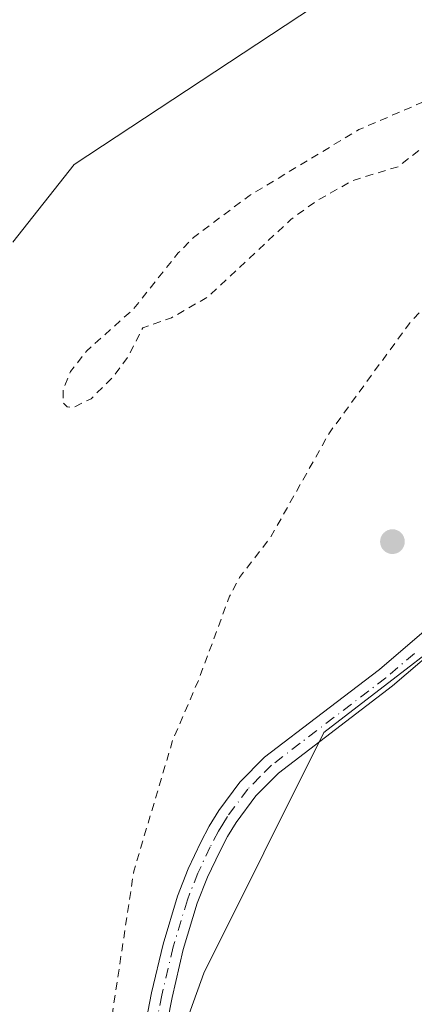
# Model space of a CAD drawing. Units: metres. Extents: x 593929 to 597402, y 4719815 to 4722176.
# Drawn here: x 594817 to 594867, y 4720931 to 4721055 of the extents above; entities that cross this region are included whole.
import ezdxf

# ---------------------------------------------------------------- set-up
doc = ezdxf.new("R2010")
doc.units = ezdxf.units.M
doc.header["$MEASUREMENT"] = 0
doc.linetypes.add('DGN Style 2', pattern=[1.6480167562047852, 0.988810053722871, -0.6592067024819142])
doc.linetypes.add('DGN Style 4', pattern=[2.6384748266838614, 1.318413404963828, -0.6592067024819142, 0.001648016756204785, -0.6592067024819142])
for name, color, linetype, lineweight in [('Arbolado forestal CxS', 92, 'Continuous', 0), ('Camino Cxs', 7, 'Continuous', 0), ('Camino eje', 30, 'DGN Style 4', 13), ('Corriente natural Cxs', 4, 'Continuous', 13), ('Curva de nivel auxiliar', 30, 'DGN Style 2', 0), ('Pastizal CxS', 92, 'Continuous', 0), ('Punto de cota en terreno', 7, 'Continuous', 0), ('Suelo desnudo CxS', 253, 'Continuous', 0)]:
    doc.layers.add(name, color=color, linetype=linetype, lineweight=lineweight)

# ---------------------------------------------------------------- blocks, each defined once
blk = doc.blocks.new('*U18')
at = {"layer": 'Suelo desnudo CxS', "color": 253, "linetype": 'Continuous', "lineweight": 0}
blk.add_polyline3d([(594857.4989999998, 4721058.576400001, 324.9186000000045), (594823.7646000005, 4721036.351399999, 325.2323999999935), (594816.0188999996, 4721026.555299999, 325.3962000000029)], dxfattribs=at)
blk = doc.blocks.new('*U20')
at = {"layer": 'Corriente natural Cxs', "color": 4, "linetype": 'Continuous', "lineweight": 13}
blk.add_polyline3d([(594857.4989999998, 4721058.576400001, 324.9186000000045), (594823.7646000005, 4721036.351399999, 325.2323999999935), (594816.0188999996, 4721026.555299999, 325.3962000000029)], dxfattribs=at)
blk = doc.blocks.new('5PATER')
at = {"layer": 'Pastizal CxS', "linetype": 'Continuous', "lineweight": 0}
h = blk.add_hatch(color=51, dxfattribs=at)
edge = h.paths.add_edge_path()
edge.add_ellipse((0, 0), major_axis=(-0.1095731443231308, -0.1110710700762829), ratio=0.9994222409660322, start_angle=0, end_angle=360)

msp = doc.modelspace()

# ---------------------------------------------------------------- linework, layer by layer
at = {"layer": 'Arbolado forestal CxS', "color": 92, "linetype": 'Continuous', "lineweight": 0}
for points in [[(594816.0188999996, 4721026.555299999, 325.3962000000029), (594823.7646000005, 4721036.351399999, 325.2323999999935), (594857.4989999998, 4721058.576400001, 324.9186000000045)], [(594857.4989999998, 4721058.576400001, 324.9186000000045), (594823.7646000005, 4721036.351399999, 325.2323999999935), (594816.0188999996, 4721026.555299999, 325.3962000000029)], [(595157.1467000004, 4721019.507099999, 331.5237000000052), (595088.5181999998, 4721029.458699999, 331.2339000000065), (595038.9241000004, 4721031.6645, 331.1080999999977), (594998.2445, 4721035.725099999, 331.0984000000026), (594974.7074999996, 4721034.5953, 330.9336000000039), (594961.3494999995, 4721034.0395, 330.8715999999986), (594950.5274999999, 4721032.197699999, 330.8280999999988), (594937.7594999997, 4721023.371900001, 329.9097000000039), (594905.1281000003, 4720987.960300001, 328.2109999999957), (594878.4209000003, 4720982.6007, 328.2131999999983), (594855.2577999998, 4720964.777100001, 328.6472000000067), (594840.1111000003, 4720934.475299999, 328.3568999999989), (594832.0926999999, 4720912.194499999, 327.8950000000041), (594819.4527000004, 4720905.5725, 326.444399999993), (594825.2802999998, 4720879.140500001, 326.6098999999958), (594840.2049000004, 4720849.2733, 326.7734999999957), (594866.8583000004, 4720818.340100001, 326.8505000000005), (594888.1799, 4720804.473900001, 326.4725000000035)], [(594888.1799, 4720804.473900001, 326.4725000000035), (594866.8583000004, 4720818.340100001, 326.8505000000005), (594840.2049000004, 4720849.2733, 326.7734999999957), (594825.2802999998, 4720879.140500001, 326.6098999999958), (594819.4527000004, 4720905.5725, 326.444399999993), (594832.0926999999, 4720912.194499999, 327.8950000000041), (594840.1111000003, 4720934.475299999, 328.3568999999989), (594855.2577999998, 4720964.777100001, 328.6472000000067), (594878.4209000003, 4720982.6007, 328.2131999999983), (594905.1281000003, 4720987.960300001, 328.2109999999957), (594919.6414999999, 4720967.5261, 327.7197000000015), (594930.9924999997, 4720963.7641, 327.5203000000038), (594936.3375000004, 4720973.5681, 327.7955999999977), (594942.6067000004, 4720980.104900001, 328.5237000000052), (594955.9375, 4720969.1117, 330.8166999999958), (594967.5179000003, 4720936.135700001, 330.4189999999944), (594983.5535000004, 4720906.725500001, 330.7976999999955), (595007.6067000004, 4720870.1853, 331.6600999999937), (595026.4093000004, 4720839.712300001, 331.3107000000018), (595072.6293000003, 4720613.632099999, 330.2856000000029)], [(594905.1281000003, 4720987.960300001, 328.2109999999957), (594878.4209000003, 4720982.6007, 328.2131999999983), (594855.2577999998, 4720964.777100001, 328.6472000000067), (594840.1111000003, 4720934.475299999, 328.3568999999989), (594832.0926999999, 4720912.194499999, 327.8950000000041), (594819.4527000004, 4720905.5725, 326.444399999993), (594825.2802999998, 4720879.140500001, 326.6098999999958), (594840.2049000004, 4720849.2733, 326.7734999999957), (594866.8583000004, 4720818.340100001, 326.8505000000005), (594888.1799, 4720804.473900001, 326.4725000000035), (594930.8255000003, 4720789.5405, 326.8708000000042), (594942.8953999998, 4720782.9551, 326.5019000000029)], [(594905.1281000003, 4720987.960300001, 328.2109999999957), (594878.4209000003, 4720982.6007, 328.2131999999983), (594855.2577999998, 4720964.777100001, 328.6472000000067), (594840.1111000003, 4720934.475299999, 328.3568999999989), (594832.0926999999, 4720912.194499999, 327.8950000000041), (594819.4527000004, 4720905.5725, 326.444399999993), (594825.2802999998, 4720879.140500001, 326.6098999999958), (594840.2049000004, 4720849.2733, 326.7734999999957), (594866.8583000004, 4720818.340100001, 326.8505000000005), (594888.1799, 4720804.473900001, 326.4725000000035), (594930.8255000003, 4720789.5405, 326.8708000000042), (594942.8953999998, 4720782.9551, 326.5019000000029)]]:
    msp.add_polyline3d(points, dxfattribs=at)
at = {"layer": 'Camino Cxs', "color": 7, "linetype": 'Continuous', "lineweight": 0}
for points in [[(594832.3701, 4720926.110099999, 329.5939000000071), (594833.5100999996, 4720931.9801, 332.1113999999943), (594834.9600999998, 4720938.110099999, 333.8087999999989), (594836.7801000001, 4720944.1501, 331.4070999999968), (594838.1501000002, 4720947.610099999, 330.4953999999998), (594839.7401000002, 4720950.9801, 330.8276999999944), (594840.8000999996, 4720953.0001, 330.2201999999961), (594841.9901000002, 4720954.950099999, 329.5810000000056), (594844.6501000002, 4720958.520099999, 329.2782000000007), (594847.7701000003, 4720961.670100001, 329.3043000000035), (594855.0201000003, 4720967.200099999, 331.8822999999975), (594862.2500999998, 4720972.710100001, 332.4208000000072), (594869.3701, 4720978.790100001, 330.0286999999953)], [(594832.3701, 4720926.110099999, 329.5939000000071), (594833.5100999996, 4720931.9801, 332.1113999999943), (594834.9600999998, 4720938.110099999, 333.8087999999989), (594836.7801000001, 4720944.1501, 331.4070999999968), (594838.1501000002, 4720947.610099999, 330.4953999999998), (594839.7401000002, 4720950.9801, 330.8276999999944), (594840.8000999996, 4720953.0001, 330.2201999999961), (594841.9901000002, 4720954.950099999, 329.5810000000056), (594844.6501000002, 4720958.520099999, 329.2782000000007), (594847.7701000003, 4720961.670100001, 329.3043000000035), (594855.0201000003, 4720967.200099999, 331.8822999999975), (594862.2500999998, 4720972.710100001, 332.4208000000072), (594869.3701, 4720978.790100001, 330.0286999999953)], [(594871.1101000002, 4720976.790100001, 332.485400000005), (594863.9101, 4720970.6501, 334.405899999998), (594849.5201000003, 4720959.6801, 331.0721000000049), (594846.6700999998, 4720956.790100001, 329.4597000000067), (594844.1901000004, 4720953.460100001, 329.975099999996), (594843.1001000004, 4720951.690099999, 330.2381000000024), (594842.1101000002, 4720949.800100001, 331.0442999999942), (594840.5800999999, 4720946.5601, 331.6863000000012), (594839.2801000001, 4720943.280099999, 331.5777999999991), (594837.5201000003, 4720937.4301, 336.636599999998), (594836.1001000004, 4720931.420100001, 336.2027999999991), (594834.9801000003, 4720925.6601, 332.0482999999949)], [(594871.1101000002, 4720976.790100001, 332.485400000005), (594863.9101, 4720970.6501, 334.405899999998), (594849.5201000003, 4720959.6801, 331.0721000000049), (594846.6700999998, 4720956.790100001, 329.4597000000067), (594844.1901000004, 4720953.460100001, 329.975099999996), (594843.1001000004, 4720951.690099999, 330.2381000000024), (594842.1101000002, 4720949.800100001, 331.0442999999942), (594840.5800999999, 4720946.5601, 331.6863000000012), (594839.2801000001, 4720943.280099999, 331.5777999999991), (594837.5201000003, 4720937.4301, 336.636599999998), (594836.1001000004, 4720931.420100001, 336.2027999999991), (594834.9801000003, 4720925.6601, 332.0482999999949)]]:
    msp.add_polyline3d(points, dxfattribs=at)
at = {"layer": 'Camino eje', "color": 30, "linetype": 'DGN Style 4', "lineweight": 13}
msp.add_polyline3d([(594866.6801000005, 4720974.7501, 330.0871000000043), (594863.0800999999, 4720971.6801, 333.5026999999973), (594852.2701000003, 4720963.440099999, 332.1450999999943), (594848.6451000003, 4720960.675100001, 330.1290000000009), (594847.2200999996, 4720959.2301, 329.1668999999966), (594845.6601, 4720957.655099999, 329.1753999999929), (594843.0900999998, 4720954.2051, 329.5280000000057), (594842.4951, 4720953.2301, 329.4467000000004), (594841.9501, 4720952.345100001, 329.8089999999939), (594840.9250999996, 4720950.390100001, 330.8148999999976), (594839.3651000002, 4720947.085100001, 331.0703000000067), (594838.0301000001, 4720943.715100001, 330.9407999999967), (594836.2401000002, 4720937.770099999, 335.0893000000069), (594834.8051000005, 4720931.700099999, 334.172900000005), (594833.6750999996, 4720925.8851, 330.7940999999992)], dxfattribs=at)
at = {"layer": 'Corriente natural Cxs', "color": 4, "linetype": 'Continuous', "lineweight": 13}
msp.add_polyline3d([(594857.4989999998, 4721058.576400001, 324.9186000000045), (594823.7646000005, 4721036.351399999, 325.2323999999935), (594816.0188999996, 4721026.555299999, 325.3962000000029)], dxfattribs=at)
at = {"layer": 'Curva de nivel auxiliar', "color": 30, "linetype": 'DGN Style 2', "lineweight": 0, "elevation": 327.5, "flags": 128}
msp.add_lwpolyline([(595667.4199999999, 4721465.5801), (595668.5499999998, 4721460.0601), (595671, 4721452.2301), (595674.1200000001, 4721439.5601), (595675.0199999996, 4721433.720100001), (595676.4900000002, 4721427.3301), (595677.6200000001, 4721416.770099999), (595679.8300000001, 4721404.670100001), (595680.3700000001, 4721394.100099999), (595680.3700000001, 4721366.890100001), (595679.8600000005, 4721357.390100001), (595679.1200000001, 4721351.8101), (595678.5800000001, 4721344.020099999), (595677.3399999999, 4721334.940099999), (595676.3300000001, 4721314.710100001), (595676.0672000004, 4721313.2127), (595676.0199999996, 4721307.671599999), (595676.0173000004, 4721307.6063), (595675.4373000005, 4721299.7663), (595675.4357000003, 4721299.748000001), (595674.8755000001, 4721293.8555), (595674.8685, 4721293.798900001), (595673.9587000003, 4721287.850400001), (595672.9189999999, 4721280.911900001), (595672.9139, 4721280.8815), (595672.8989000004, 4721280.812700001), (595671.0888999999, 4721273.7227), (595671.0839999998, 4721273.704100001), (595671.0700000003, 4721273.6579), (595669.2300000006, 4721268.0579), (595669.2161999998, 4721268.0187), (595669.2098000003, 4721268.002), (595667.0603, 4721262.5733), (595664.4214000005, 4721255.851700001), (595662.8605000004, 4721251.0792), (595662.8558999998, 4721251.0657), (595660.7159000002, 4721244.8257), (595660.7078999998, 4721244.803300001), (595658.5839000001, 4721239.059400001), (595656.1078000005, 4721231.581700001), (595656.0700000003, 4721231.440099999), (595650.4199999999, 4721215.610099999), (595642.2400000002, 4721199.090100001), (595637.75, 4721191.690099999), (595636.4984999998, 4721190.3113), (595635.9323000005, 4721189.4562), (595633.9373000005, 4721185.2795), (595631.8021, 4721180.530099999), (595631.7910000002, 4721180.506200001), (595631.7626999998, 4721180.4518), (595629.1327000001, 4721175.751800001), (595629.0614999998, 4721175.642100001), (595626.7214000003, 4721172.5053), (595625.8690999999, 4721171.2808), (595625.7000000002, 4721170.9301), (595624.4820999998, 4721169.288100001), (595622.5495999996, 4721166.511499999), (595619.199, 4721161.365900001), (595616.4798999997, 4721157.157400001), (595616.4722999996, 4721157.1458), (595613.3639000002, 4721152.4782), (595609.4455000004, 4721146.520600001), (595609.4189999999, 4721146.4823), (595609.4036999998, 4721146.461800001), (595606.2537000002, 4721142.3518), (595606.2259999998, 4721142.317199999), (595594.7446999997, 4721128.637599999), (595590.8232000005, 4721123.6983), (595590.7931000004, 4721123.6622), (595590.7379000002, 4721123.603900001), (595578.5653999997, 4721111.7412), (595565.3225999996, 4721098.288600001), (595565.2128999997, 4721098.192299999), (595561.2429000001, 4721095.192299999), (595561.1941000001, 4721095.157600001), (595555.2424999997, 4721091.196599999), (595555.2209000001, 4721091.182700001), (595553.5601000005, 4721090.142100001), (595546.9013999999, 4721085.989200001), (595541.3942, 4721082.331), (595537.3700000001, 4721079.3574), (595535.5247999998, 4721077.8793), (595531.5839999998, 4721074.728700001), (595531.5109000001, 4721074.6755), (595531.5001999997, 4721074.668600001), (595525.5922999998, 4721070.876300001), (595520.3942, 4721067.3244), (595520.3858000003, 4721067.318800001), (595514.9258000003, 4721063.6688), (595514.9209000003, 4721063.6655), (595514.8603999997, 4721063.628599999), (595510.4003999997, 4721061.118600001), (595510.3838999998, 4721061.1095), (595510.3315000003, 4721061.0833), (595505.6468000002, 4721058.9057), (595499.4209000003, 4721055.922499999), (595493.6096999999, 4721052.996900001), (595493.5530000003, 4721052.970600001), (595493.5177999996, 4721052.956300001), (595488.2159000002, 4721050.924900001), (595484.7199999997, 4721049.0601), (595471.3899999997, 4721043.920100001), (595450.04, 4721036.8101), (595440.4100000003, 4721034.370100001), (595432.7199999997, 4721032.020099999), (595426.0800000001, 4721030.5801), (595419.2699999996, 4721028.0601), (595409.9400000004, 4721026.2401), (595402.8300000001, 4721025.300100001), (595394.8700000001, 4721023.5001), (595390.8399999999, 4721023.0001), (595382.4400000004, 4721020.940099999), (595373.6399999997, 4721019.8101), (595363.3799999999, 4721019.340100001), (595349.9100000003, 4721019.8101), (595343.7000000002, 4721020.7301), (595335.4199999999, 4721021.130100001), (595330.54, 4721021.8201), (595316.7100000001, 4721021.870100001), (595309.7999999998, 4721022.9801), (595304.04, 4721023.290100001), (595293.8200000003, 4721025.200099999), (595244.0800000001, 4721029.7601), (595226.5800000001, 4721029.9101), (595216.4199999999, 4721032.0601), (595205.9900000002, 4721032.220100001), (595195.5499999998, 4721034.950099999), (595182.5599999996, 4721035.1801), (595172.2300000006, 4721036.270099999), (595161.4500000002, 4721037.9301), (595151.6299999999, 4721038.2501), (595135.0199999996, 4721039.940099999), (595128.5099999999, 4721040.9901), (595085.4500000002, 4721044.960100001), (595076.79, 4721046.210100001), (595057.7199999997, 4721047.440099999), (595035.5499999998, 4721050.350099999), (595022.54, 4721051.350099999), (595013.7999999998, 4721051.640100001), (594990.1200000001, 4721053.970100001), (594979.4600000001, 4721055.5001), (594936.7000000002, 4721058.770099999), (594919.5099999999, 4721057.690099999), (594911.1500000004, 4721055.350099999), (594905.9000000004, 4721055.940099999), (594903.3899999997, 4721055.630100001), (594890.6600000003, 4721051.7501), (594879.6600000003, 4721046.770099999), (594877.8700000001, 4721046.390100001), (594874.0199999996, 4721046.220100001), (594868.1600000003, 4721044.390100001), (594859.6699999999, 4721040.7301), (594851.9600000001, 4721036.100099999), (594845.8300000001, 4721032.4001), (594838.79, 4721027.140100001), (594836.8799999999, 4721025.210100001), (594831.2599999999, 4721018.1601), (594825.2999999998, 4721012.8301), (594823.2999999998, 4721010.2501), (594822.3799999999, 4721008.0801), (594822.3899999997, 4721006.270099999), (594822.8899999997, 4721005.8101), (594823.6299999999, 4721005.720100001), (594825.8899999997, 4721006.840100001), (594828.6500000004, 4721009.5801), (594830.5800000001, 4721012.140100001), (594832.4000000004, 4721015.7501), (594836.0300000003, 4721017.030099999), (594840.6299999999, 4721019.6601), (594851.0700000003, 4721029.4001), (594854.3200000003, 4721031.7501), (594858.9199999999, 4721034.340100001), (594864.6200000001, 4721036.0701), (594871.9100000003, 4721041.7501), (594873.5599999996, 4721042.2501), (594873.9900000002, 4721041.960100001), (594874.0300000003, 4721041.2601), (594870.8499999996, 4721035.3201), (594870.8600000005, 4721034.800100001), (594881.0700000003, 4721040.050100001), (594884.25, 4721041.380100001), (594886.0599999996, 4721041.790100001), (594887.2699999996, 4721041.6501), (594887.9299999997, 4721040.920100001), (594887.9199999999, 4721040.140100001), (594887.29, 4721038.7401), (594885.8099999996, 4721036.790100001), (594876.9299999997, 4721028.290100001), (594866.0099999999, 4721016.280099999), (594855.9400000004, 4721002.520099999), (594848.5199999996, 4720989.370100001), (594844.6200000001, 4720984.3101), (594843.3499999996, 4720981.960100001), (594839.5, 4720971.520099999), (594836.2199999997, 4720963.920100001), (594831.2699999996, 4720947.300100001), (594827.0199999996, 4720919.040100001), (594826.9400000004, 4720911.4301), (594827.4600000001, 4720908.790100001), (594828.3700000001, 4720906.4001), (594829.3399999999, 4720905.1501), (594830.1299999999, 4720904.8101), (594831.1200000001, 4720904.950099999), (594835.0199999996, 4720906.540100001), (594837.0700000003, 4720906.390100001), (594838.0599999996, 4720905.1501), (594838.25, 4720901.530099999), (594838.5099999999, 4720900.920100001), (594839.0899999999, 4720900.610099999), (594840.5800000001, 4720900.9301), (594844.2000000002, 4720902.610099999), (594845.2699999996, 4720902.620100001), (594846.4500000002, 4720901.800100001), (594847.0599999996, 4720900.370100001), (594847.0899999999, 4720899.220100001), (594844.79, 4720891.0101), (594845.4600000001, 4720890.1501), (594847.9900000002, 4720888.8301), (594848.7699999996, 4720887.6601), (594848.9199999999, 4720886.0601), (594848.3300000001, 4720883.110099999), (594848.3300000001, 4720881.370100001), (594849.8600000005, 4720876.470100001), (594851.1100000005, 4720874.4101), (594851.9400000004, 4720874.520099999), (594852.1900000004, 4720875.520099999), (594851.2400000002, 4720883.370100001), (594851.4400000004, 4720886.270099999), (594852.1299999999, 4720887.040100001), (594854.3300000001, 4720885.5001), (594855.6600000003, 4720885.440099999), (594856.7699999996, 4720885.870100001), (594857.0499999998, 4720886.710100001), (594855.9600000001, 4720888.670100001), (594856.0199999996, 4720889.3201), (594856.5899999999, 4720889.8101), (594859.4000000004, 4720889.130100001), (594860.7699999996, 4720888.4101), (594861.8200000003, 4720887.210100001), (594863.5800000001, 4720883.190099999), (594864.6399999997, 4720881.690099999), (594873.5099999999, 4720875.380100001), (594874.0300000003, 4720874.4001), (594874.29, 4720872.670100001), (594874.0800000001, 4720871.4901), (594873.2699999996, 4720869.860099999), (594872.0700000003, 4720868.620100001), (594868.8899999997, 4720867.950099999), (594868.1900000004, 4720867.110099999), (594868.1799999997, 4720863.350099999), (594865.8499999996, 4720855.950099999), (594866, 4720854.140100001), (594866.6699999999, 4720852.470100001), (594873.6100000005, 4720845.7401), (594875.0800000001, 4720843.6601), (594876.29, 4720840.6801), (594877.7199999997, 4720838.9801), (594878.9500000002, 4720838.300100001), (594880.4500000002, 4720838.3201), (594881.8200000003, 4720839.2501), (594884.5300000003, 4720842.3301), (594885.3799999999, 4720842.5701), (594886.6799999997, 4720842.350099999), (594887.79, 4720841.280099999), (594890.1500000004, 4720835.710100001), (594891.6900000004, 4720833.4801), (594894.3600000005, 4720831.3101), (594898.5599999996, 4720829.5701), (594899.4800000006, 4720828.690099999), (594899.6799999997, 4720827.8101), (594899.3600000005, 4720826.890100001), (594898.6500000004, 4720826.0701), (594897.0499999998, 4720825.190099999), (594893.7599999999, 4720824.850099999), (594890.4900000002, 4720825.3201), (594889.4100000003, 4720825.870100001), (594888.1200000001, 4720827.120100001), (594885.2999999998, 4720832.470100001), (594883.5700000003, 4720833.840100001), (594882.2400000002, 4720834.190099999), (594881.4900000002, 4720833.880100001), (594880.9400000004, 4720833.1801), (594880.9500000002, 4720831.220100001), (594882.5199999996, 4720828.600099999), (594885.4500000002, 4720825.5601), (594890.2100000001, 4720822.270099999), (594895.8700000001, 4720820.4901), (594898.7300000006, 4720818.7601), (594899.9299999997, 4720819.280099999), (594901.5800000001, 4720821.630100001), (594902.4500000002, 4720822.360099999), (594903.5700000003, 4720822.630100001), (594904.8399999999, 4720822.300100001), (594906.0999999996, 4720821.2601), (594909.4000000004, 4720816.8301), (594909.8200000003, 4720815.880100001), (594909.9100000003, 4720813.4301), (594910.4699999997, 4720813.170100001), (594915.4400000004, 4720816.540100001), (594917.0899999999, 4720818.2501), (594917.8799999999, 4720820.520099999), (594917.6200000001, 4720824.700099999), (594918.25, 4720825.850099999), (594919.79, 4720825.880100001), (594922.4600000001, 4720823.960100001), (594924.6100000005, 4720823.860099999), (594927.0499999998, 4720824.600099999), (594929.3300000001, 4720825.7401), (594931.2599999999, 4720827.200099999), (594932.1200000001, 4720828.540100001), (594932.1500000004, 4720831.290100001), (594931.1200000001, 4720833.4901), (594929.8499999996, 4720834.890100001), (594925.3899999997, 4720838.140100001), (594921.7400000002, 4720842.7301), (594920.1200000001, 4720846.370100001), (594920.0099999999, 4720847.5001), (594920.5499999998, 4720848.7301), (594921.4400000004, 4720849.270099999), (594922.4000000004, 4720849.4101), (594925.7300000006, 4720848.600099999), (594928.2699999996, 4720848.550100001), (594929.6799999997, 4720848.1801), (594932.5099999999, 4720845.850099999), (594936.0700000003, 4720841.200099999), (594938.2400000002, 4720840.120100001), (594941.2400000002, 4720840.270099999), (594945.0599999996, 4720841.550100001), (594947.9600000001, 4720843.2301), (594949.5899999999, 4720845.030099999), (594950.5599999996, 4720847.890100001), (594950.4800000006, 4720849.440099999), (594950.0599999996, 4720850.540100001), (594949.5199999996, 4720850.7301), (594947.75, 4720850.1601), (594945.5099999999, 4720849.890100001), (594943.7599999999, 4720850.050100001), (594942.1600000003, 4720850.6501), (594940.3399999999, 4720852.120100001), (594938.1299999999, 4720855.4001), (594936.1200000001, 4720857.5001), (594936.4500000002, 4720858.6801), (594941.4199999999, 4720864.0801), (594943.0099999999, 4720864.5701), (594944.6699999999, 4720864.300100001), (594946.6500000004, 4720862.780099999), (594947.8200000003, 4720860.8201), (594947.7199999997, 4720859.9001), (594947.0899999999, 4720859.120100001), (594943.9500000002, 4720857.350099999), (594943.5800000001, 4720856.520099999), (594943.8600000005, 4720856.1801), (594945.0099999999, 4720856.4001), (594950.0700000003, 4720858.600099999), (594952.5999999996, 4720858.7401), (594955.7000000002, 4720858.210100001), (594957.8499999996, 4720856.970100001), (594960.1500000004, 4720853.620100001), (594965.5499999998, 4720851.5001), (594970.5199999996, 4720847.2301), (594972.5800000001, 4720846.100099999), (594973.9800000006, 4720846.1801), (594975.0800000001, 4720847.0701), (594976.2000000002, 4720849.300100001), (594976.4600000001, 4720851.1601), (594975.9600000001, 4720852.9801), (594975.0099999999, 4720854.7301), (594970.5300000003, 4720860.380100001), (594967.9400000004, 4720867.1601), (594967.1600000003, 4720868.0801), (594964.7100000001, 4720869.870100001), (594963.6600000003, 4720871.2401), (594962.9400000004, 4720873.390100001), (594963.2100000001, 4720876.100099999), (594962.7699999996, 4720877.200099999), (594961.3099999996, 4720878.0101), (594956.3099999996, 4720877.850099999), (594954.1200000001, 4720878.920100001), (594952.5599999996, 4720880.270099999), (594952.2699999996, 4720881.880100001), (594953.5899999999, 4720884.300100001), (594953.5999999996, 4720885.5601), (594952.3700000001, 4720886.720100001), (594950.6500000004, 4720886.3301), (594950.1500000004, 4720886.540100001), (594949.0499999998, 4720891.5001), (594944.9800000006, 4720896.710100001), (594943.4900000002, 4720899.4301), (594943.0999999996, 4720901.2501), (594942.9100000003, 4720905.0601), (594942.4800000006, 4720906.5701), (594941.6100000005, 4720907.610099999), (594938.5999999996, 4720909.220100001), (594937.3200000003, 4720910.8301), (594937.1399999997, 4720913.040100001), (594938.6399999997, 4720917.3201), (594938.75, 4720919.0601), (594937.6600000003, 4720921.530099999), (594935.5199999996, 4720923.4801), (594933.3899999997, 4720924.0001), (594929.8899999997, 4720922.7601), (594926.4900000002, 4720923.7301), (594925.7400000002, 4720923.4101), (594925.4000000004, 4720922.550100001), (594925.9299999997, 4720921.090100001), (594927.3600000005, 4720919.7601), (594929.4100000003, 4720918.860099999), (594932.4299999997, 4720919.030099999), (594934.3799999999, 4720917.620100001), (594935.5999999996, 4720916.2301), (594936.0899999999, 4720914.540100001), (594935.9900000002, 4720912.610099999), (594935, 4720907.360099999), (594934.29, 4720905.5701), (594933.7699999996, 4720905.460100001), (594933.1399999997, 4720905.970100001), (594928.3899999997, 4720912.040100001), (594926.9400000004, 4720913.0701), (594925.4500000002, 4720913.550100001), (594923.7199999997, 4720913.0701), (594921.5199999996, 4720910.950099999), (594918.9600000001, 4720910.670100001), (594917.4299999997, 4720910.140100001), (594916.1100000005, 4720909.0601), (594915.0700000003, 4720907.610099999), (594914.3300000001, 4720905.970100001), (594914.0700000003, 4720904.0101), (594915.7699999996, 4720895.9101), (594916.2999999998, 4720888.5101), (594916.0599999996, 4720887.5101), (594915.5800000001, 4720886.950099999), (594914.9100000003, 4720887.0701), (594914.1799999997, 4720887.670100001), (594912.0700000003, 4720892.1801), (594910.2599999999, 4720898.6801), (594907.1900000004, 4720907.8301), (594904.5800000001, 4720912.2301), (594904.3600000005, 4720914.0001), (594905.2000000002, 4720917.590100001), (594905.0300000003, 4720919.340100001), (594904.2100000001, 4720921.0001), (594901.0199999996, 4720925.460100001), (594901.2699999996, 4720926.7601), (594902.9400000004, 4720928.9901), (594903.4800000006, 4720930.270099999), (594904.04, 4720934.770099999), (594908.7699999996, 4720933.1601), (594917.5899999999, 4720931.360099999), (594919.4400000004, 4720931.380100001), (594923.4800000006, 4720932.300100001), (594925.2999999998, 4720932.2401), (594930.5199999996, 4720930.210100001), (594931.6600000003, 4720930.540100001), (594933.9699999997, 4720932.970100001), (594936.2400000002, 4720933.0101), (594936.6900000004, 4720933.950099999), (594937.4500000002, 4720938.790100001), (594938.5800000001, 4720943.1501), (594940.1399999997, 4720954.840100001), (594942.0999999996, 4720959.4001), (594942.75, 4720959.870100001), (594943.6600000003, 4720959.720100001), (594944.1299999999, 4720958.440099999), (594943.5800000001, 4720954.640100001), (594943.6699999999, 4720952.220100001), (594944.1699999999, 4720950.800100001), (594945.9100000003, 4720947.970100001), (594946.6399999997, 4720943.0701), (594947.9600000001, 4720938.860099999), (594947.7199999997, 4720937.920100001), (594946.6500000004, 4720936.770099999), (594942.1500000004, 4720934.4001), (594941.5, 4720933.450099999), (594941.5300000003, 4720932.390100001), (594942.1900000004, 4720931.590100001), (594944.9199999999, 4720930.0001), (594946.54, 4720928.350099999), (594947.6500000004, 4720926.0601), (594948.4699999997, 4720922.0101), (594949.1900000004, 4720921.140100001), (594950.54, 4720920.9101), (594954.1600000003, 4720922.0801), (594956.8499999996, 4720921.6801), (594960.1799999997, 4720921.6801), (594961.9100000003, 4720920.790100001), (594962.3700000001, 4720919.790100001), (594962.2599999999, 4720918.5601), (594959.5099999999, 4720914.3101), (594959.4600000001, 4720913.350099999), (594960.0599999996, 4720912.1501), (594962.2100000001, 4720911.2401), (594963.3499999996, 4720911.130100001), (594964.4400000004, 4720914.2301), (594965.2800000003, 4720915.1501), (594966.1699999999, 4720915.380100001), (594967.7100000001, 4720914.520099999), (594970.0899999999, 4720911.590100001), (594972.3799999999, 4720907.520099999), (594974.5, 4720901.190099999), (594976, 4720894.670100001), (594977.5199999996, 4720891.7301), (594985.1600000003, 4720881.470100001), (594988.6500000004, 4720877.5801), (594993.5, 4720873.3301), (595000, 4720864.8101), (595000.75, 4720863.110099999), (595001.2599999999, 4720860.780099999), (595000.8099999996, 4720854.3201), (595001.75, 4720850.440099999), (595004.6500000004, 4720846.220100001), (595010.1699999999, 4720840.8101), (595015.8200000003, 4720832.040100001), (595019.8499999996, 4720824.530099999), (595021.3399999999, 4720819.370100001), (595023.3700000001, 4720814.4101), (595024.1500000004, 4720811.220100001), (595024.3899999997, 4720805.960100001), (595026.7400000002, 4720800.380100001), (595027.1399999997, 4720797.100099999), (595026.8300000001, 4720795.2601), (595025.9000000004, 4720792.9801), (595022.3300000001, 4720787.6501), (595021.8399999999, 4720785.870100001), (595021.9400000004, 4720784.670100001), (595022.6100000005, 4720782.880100001), (595025.8499999996, 4720776.9101), (595028.2999999998, 4720770.130100001), (595031.3499999996, 4720765.6801), (595032.2300000006, 4720763.9001), (595033.8899999997, 4720758.8201), (595034.6799999997, 4720752.270099999), (595035.4900000002, 4720750.7601), (595037.8200000003, 4720747.860099999), (595038.6900000004, 4720745.440099999), (595038.79, 4720742.050100001), (595038.4199999999, 4720738.630100001), (595037.6200000001, 4720736.300100001), (595035.4400000004, 4720732.370100001), (595034.5, 4720727.3201), (595034.9199999999, 4720721.9101), (595037.0300000003, 4720716.530099999), (595037.3600000005, 4720712.670100001), (595036.8399999999, 4720709.340100001), (595035.9900000002, 4720706.800100001), (595035, 4720705.200099999), (595031.3099999996, 4720700.880100001), (595029.1879000004, 4720697.611400001), (595029.0575000001, 4720695.7599), (595029.0399000002, 4720695.630700001), (595028.6898999996, 4720693.910700001), (595028.6739999996, 4720693.8441), (595028.6634000001, 4720693.8084), (595026.7933999998, 4720687.898399999), (595026.7762000002, 4720687.8487), (595026.7465000004, 4720687.777899999), (595025.0465000002, 4720684.127900001), (595025.0399000002, 4720684.114), (595022.4989, 4720678.901900001), (595022.4861000003, 4720678.876599999), (595019.6726000002, 4720673.4981), (595017.2648, 4720667.971999999), (595015.3706999999, 4720662.270199999), (595014.0268999999, 4720656.924100001), (595013.7983999997, 4720654.791999999), (595013.6399999997, 4720649.436100001), (595013.6407000005, 4720649.0396), (595014.29, 4720645.8201), (595014.8300000001, 4720638.950099999), (595017.0800000001, 4720629.610099999), (595017.4199999999, 4720625.5001), (595016.6500000004, 4720619.7301), (595014.2300000006, 4720612.4946), (595014.2300000006, 4720606.593400001), (595014.4881999996, 4720601.0626), (595014.8846000005, 4720596.018300001), (595015.1961000003, 4720593.779300001), (595015.9900000002, 4720591.3101), (595019.3499999996, 4720573.270099999), (595021.2400000002, 4720566.9001), (595023.2300000006, 4720561.9001), (595024.3700000001, 4720555.960100001), (595027.7999999998, 4720550.140100001), (595028.75, 4720549.530099999), (595029.7000000002, 4720549.860099999), (595029.9299999997, 4720550.970100001), (595029.1100000005, 4720554.670100001), (595026.6100000005, 4720560.9901), (595026.3099999996, 4720562.8101), (595026.7800000003, 4720564.3201), (595027.8600000005, 4720565.030099999), (595028.9100000003, 4720564.520099999), (595029.79, 4720563.290100001), (595030.2999999998, 4720561.5801), (595030.75, 4720556.1501), (595033.1399999997, 4720547.950099999), (595035.8300000001, 4720541.2601), (595037.04, 4720539.350099999), (595036.5800000001, 4720535.960100001), (595036.9299999997, 4720532.440099999), (595040.4900000002, 4720529.300100001), (595041.8899999997, 4720526.6501), (595042.7300000006, 4720523.640100001), (595045.8399999999, 4720520.200099999), (595047.4600000001, 4720513.4801), (595048.4000000004, 4720511.020099999), (595050.5599999996, 4720510.0801), (595051.3200000003, 4720509.020099999), (595051.1799999997, 4720507.5101), (595049.9600000001, 4720504.2401), (595050.2800000003, 4720502.3101), (595051.9900000002, 4720500.1801), (595055.2199999997, 4720498.4801), (595056.9800000006, 4720498.4101), (595061.2400000002, 4720499.520099999), (595062.3099999996, 4720499.450099999), (595063.1399999997, 4720498.960100001), (595064.1500000004, 4720497.700099999), (595064.8700000001, 4720496.100099999), (595065.6799999997, 4720490.6601), (595066.7000000002, 4720488.340100001), (595068.2400000002, 4720487.0701), (595072.2699999996, 4720485.9901), (595073.9100000003, 4720485.1801), (595076.0300000003, 4720482.540100001), (595076.9800000006, 4720481.880100001), (595079.4100000003, 4720481.5101), (595082.0199999996, 4720481.860099999), (595083.7599999999, 4720482.710100001), (595087.3799999999, 4720485.5701), (595090.2999999998, 4720487.1601), (595092.5700000003, 4720487.710100001), (595094.4199999999, 4720487.090100001), (595097.1500000004, 4720483.460100001), (595100.3200000003, 4720477.460100001), (595100.6200000001, 4720475.030099999), (595099.9299999997, 4720470.630100001), (595101.75, 4720466.700099999), (595102.3099999996, 4720462.290100001), (595104.2199999997, 4720458.870100001), (595109.7400000002, 4720454.3301), (595113.8399999999, 4720452.4901), (595116.3300000001, 4720450.340100001), (595120.2300000006, 4720448.190099999), (595122.1799999997, 4720446.7501), (595123.7699999996, 4720445.030099999), (595126.6100000005, 4720441.0101), (595133.1799999997, 4720434.4101), (595138.1699999999, 4720428.1501), (595142.2199999997, 4720425.0101), (595147.3899999997, 4720420.200099999), (595150.8600000005, 4720415.6601), (595155.1600000003, 4720412.1601), (595157.2800000003, 4720409.870100001), (595159.6500000004, 4720407.960100001), (595163.1600000003, 4720404.0101), (595169.2999999998, 4720399.550100001), (595171.2400000002, 4720397.7401), (595177.4699999997, 4720389.780099999), (595179.2999999998, 4720384.720100001), (595179.8200000003, 4720378.520099999), (595182.1600000003, 4720369.0701), (595182.2400000002, 4720364.020099999), (595183.0800000001, 4720358.850099999), (595182.9100000003, 4720355.540100001), (595181.5099999999, 4720349.840100001), (595181.7300000006, 4720348.470100001), (595182.1600000003, 4720347.860099999), (595183.2100000001, 4720347.780099999), (595184.2199999997, 4720348.640100001), (595187.5800000001, 4720355.610099999), (595193.5999999996, 4720364.040100001), (595202.4199999999, 4720371.630100001), (595210.6600000003, 4720379.720100001), (595216.79, 4720383.350099999), (595217.5, 4720383.4901), (595204.9100000003, 4720368.700099999), (595203.4500000002, 4720366.0801), (595202.5800000001, 4720363.280099999), (595199.2599999999, 4720358.770099999), (595194.7300000006, 4720354.130100001), (595192.8099999996, 4720351.6501), (595191.2800000003, 4720348.870100001), (595188.6616000002, 4720341.1809), (595188.9226000002, 4720340.736), (595188.9773000004, 4720340.6283), (595189.0186000001, 4720340.514699999), (595189.2085999995, 4720339.874700001), (595189.2408999996, 4720339.7248), (595189.2498000005, 4720339.571799999), (595189.2297999999, 4720338.481799999), (595189.2259999998, 4720338.410499999), (595189.2175000003, 4720338.342499999), (595188.9175000006, 4720336.4625), (595188.8894999997, 4720336.338300001), (595188.4194999998, 4720334.738299999), (595188.3962000003, 4720334.6687), (595188.3776000004, 4720334.622500001), (595186.1376, 4720329.452500001), (595186.1202999996, 4720329.414799999), (595183.4398999996, 4720323.894099999), (595180.8148999996, 4720318.465), (595178.4073999999, 4720312.495999999), (595178.3990000002, 4720312.4758), (595175.8890000005, 4720306.625800001), (595175.8427999998, 4720306.532099999), (595175.7871000003, 4720306.443600001), (595157.6583000004, 4720280.7468), (595156, 4720274.280099999), (595151.8899999997, 4720267.850099999), (595146.9400000004, 4720261.4301), (595144.2800000003, 4720255.860099999), (595140.29, 4720249.850099999), (595136.6799999997, 4720239.870100001), (595135.2999999998, 4720236.890100001), (595129.7000000002, 4720228.7401), (595113.1100000005, 4720210.2301), (595104.6200000001, 4720198.4001), (595100.8300000001, 4720190.630100001), (595094.0499999998, 4720180.7301), (595089.9699999997, 4720172.040100001), (595085.8300000001, 4720166.270099999), (595080.1699999999, 4720150.220100001), (595071.4800000006, 4720139.5801), (595065.6699999999, 4720133.390100001), (595063.7999999998, 4720129.9301), (595061.9199999999, 4720124.540100001), (595060.4299999997, 4720122.5001), (595056.7999999998, 4720119.5601), (595050.9299999997, 4720116.100099999), (595049.7599999999, 4720114.5701), (595047.7400000002, 4720110.3201), (595046.2199999997, 4720108.790100001), (595044.5599999996, 4720108.030099999), (595038.5499999998, 4720106.880100001), (595036.7100000001, 4720106.220100001), (595030.8899999997, 4720101.0001), (595024.9699999997, 4720098.420100001), (595023.3399999999, 4720096.6601), (595018.1399999997, 4720088.8301), (595016.8499999996, 4720087.470100001), (595005.0899999999, 4720080.7401), (594999.54, 4720076.640100001), (594994.9100000003, 4720075.170100001), (594988.7800000003, 4720071.540100001), (594981.7581000002, 4720068.634500001), (594978.6091, 4720066.511), (594978.6009000001, 4720066.5055), (594978.5235000001, 4720066.4593), (594973.1030000001, 4720063.549100001), (594973.023, 4720063.510600001), (594972.9609000003, 4720063.486500001), (594970.8548999997, 4720062.7478), (594964.9988000002, 4720060.6392), (594964.9689999997, 4720060.629000001), (594964.9047999998, 4720060.610500001), (594959.8348000003, 4720059.330499999), (594959.8132999997, 4720059.325400001), (594954.6889000004, 4720058.1512), (594951.8219, 4720057.334200001), (594947.0599999996, 4720055.710100001), (594942.1299999999, 4720052.9901), (594933.5800000001, 4720050.6801), (594927.6399999997, 4720047.690099999), (594923.6200000001, 4720046.220100001), (594922.3499999996, 4720045.280099999), (594920.4800000006, 4720042.590100001), (594919.0899999999, 4720041.4101), (594910, 4720036.440099999), (594903.4600000001, 4720034.2601), (594901.7599999999, 4720033.370100001), (594900.04, 4720031.780099999), (594897.2800000003, 4720027.790100001), (594894.2599999999, 4720025.290100001), (594884.2999999998, 4720021.290100001), (594882.1699999999, 4720019.970100001), (594881.1900000004, 4720018.470100001), (594880.9400000004, 4720016.7501), (594881.4199999999, 4720014.4001), (594882.7300000006, 4720012.100099999), (594886.9500000002, 4720007.610099999), (594894.2999999998, 4720004.110099999), (594895.5099999999, 4720002.840100001), (594896.3200000003, 4720001.3101), (594896.7599999999, 4719997.110099999), (594895.7999999998, 4719989.470100001), (594896.1299999999, 4719985.290100001), (594895.4199999999, 4719983.690099999), (594894.7300000006, 4719983.390100001), (594894.0099999999, 4719983.640100001), (594891.4900000002, 4719986.8101), (594890.0199999996, 4719988.040100001), (594885.4500000002, 4719989.780099999), (594881.9299999997, 4719992.0801), (594881.0099999999, 4719993.6601), (594880.4800000006, 4719995.5001), (594880.2599999999, 4720001.4801), (594879.9100000003, 4720003.3301), (594878.7000000002, 4720005.4301), (594876.1500000004, 4720008.200099999), (594873.4900000002, 4720010.300100001), (594870.0700000003, 4720012.0001), (594869.6550000003, 4720012.040100001), (594869.0848000003, 4720011.629000001), (594869.0509000003, 4720011.6055), (594869.0322000004, 4720011.593499999), (594864.1321999999, 4720008.513499999), (594864.0739000002, 4720008.479499999), (594864.0303999997, 4720008.4575), (594862.7192000002, 4720007.8322), (594859.5300000003, 4720003.7401), (594851.2100000001, 4719996.9801), (594850.3700000001, 4719993.040100001), (594850.3200000003, 4719991.420100001), (594849.5499999998, 4719989.880100001), (594848.1799999997, 4719988.630100001), (594834.4600000001, 4719980.460100001), (594829.5199999996, 4719977.850099999), (594822.8200000003, 4719973.640100001), (594819.9400000004, 4719972.640100001), (594813.4900000002, 4719971.590100001), (594811.0800000001, 4719970.360099999), (594809.54, 4719969.090100001), (594808.54, 4719967.5701), (594807.9199999999, 4719965.780099999), (594807.6699999999, 4719962.2301), (594808.2000000002, 4719961.170100001), (594808.8799999999, 4719960.7501), (594813.4600000001, 4719960.300100001), (594814.5700000003, 4719959.860099999), (594815.8700000001, 4719958.710100001), (594816.4600000001, 4719957.300100001), (594813.5599999996, 4719948.3201), (594802.8399999999, 4719928.5701), (594794.7800000003, 4719916.600099999), (594790.5899999999, 4719912.1601), (594786.7400000002, 4719910.5701), (594785.3399999999, 4719909.360099999), (594784.6200000001, 4719907.870100001), (594784.5199999996, 4719906.9001), (594784.8700000001, 4719906.090100001), (594786.8600000005, 4719904.4101), (594787.7300000006, 4719903.1801), (594787.9400000004, 4719901.800100001), (594787.4500000002, 4719900.090100001), (594786.1900000004, 4719897.940099999), (594784.9600000001, 4719896.690099999), (594783.8499999996, 4719896.2301), (594781.3499999996, 4719896.040100001), (594780.1799999997, 4719895.4901), (594777.5099999999, 4719891.470100001), (594777.5199999996, 4719890.7301), (594777.9100000003, 4719890.190099999), (594780.1600000003, 4719889.9101), (594781.54, 4719888.950099999), (594783.2199999997, 4719876.3301), (594784.3600000005, 4719874.950099999), (594786.9400000004, 4719873.800100001), (594787.4900000002, 4719871.970100001), (594787.2999999998, 4719867.640100001), (594786.6200000001, 4719864.4901), (594786.9299999997, 4719861.590100001), (594786.2599999999, 4719859.790100001), (594784.8099999996, 4719857.7501), (594784.3799999999, 4719855.2501), (594782.8099999996, 4719850.520099999), (594782.29, 4719840.4901), (594781.5899999999, 4719838.800100001), (594780.1500000004, 4719836.770099999), (594775.4500000002, 4719833.050100001), (594774.7100000001, 4719831.780099999), (594774.5499999998, 4719830.590100001), (594775.2319999998, 4719826.327099999)], dxfattribs=at)
at = {"layer": 'Suelo desnudo CxS', "color": 253, "linetype": 'Continuous', "lineweight": 0}
msp.add_polyline3d([(594857.4989999998, 4721058.576400001, 324.9186000000045), (594823.7646000005, 4721036.351399999, 325.2323999999935), (594816.0188999996, 4721026.555299999, 325.3962000000029)], dxfattribs=at)

# ---------------------------------------------------------------- block references
at = {"layer": 'Corriente natural Cxs', "color": 4, "linetype": 'Continuous', "lineweight": 13}
msp.add_blockref('*U20', (0, 0), dxfattribs=at)
at = {"layer": 'Punto de cota en terreno', "color": 7, "linetype": 'Continuous', "lineweight": 0, "xscale": 10, "yscale": 10, "zscale": 10}
msp.add_blockref('5PATER', (594863.9000000004, 4720988.83, 328.8699999999953), dxfattribs=at)
at = {"layer": 'Suelo desnudo CxS', "color": 253, "linetype": 'Continuous', "lineweight": 0}
msp.add_blockref('*U18', (0, 0), dxfattribs=at)

doc.saveas('drawing.dxf')
